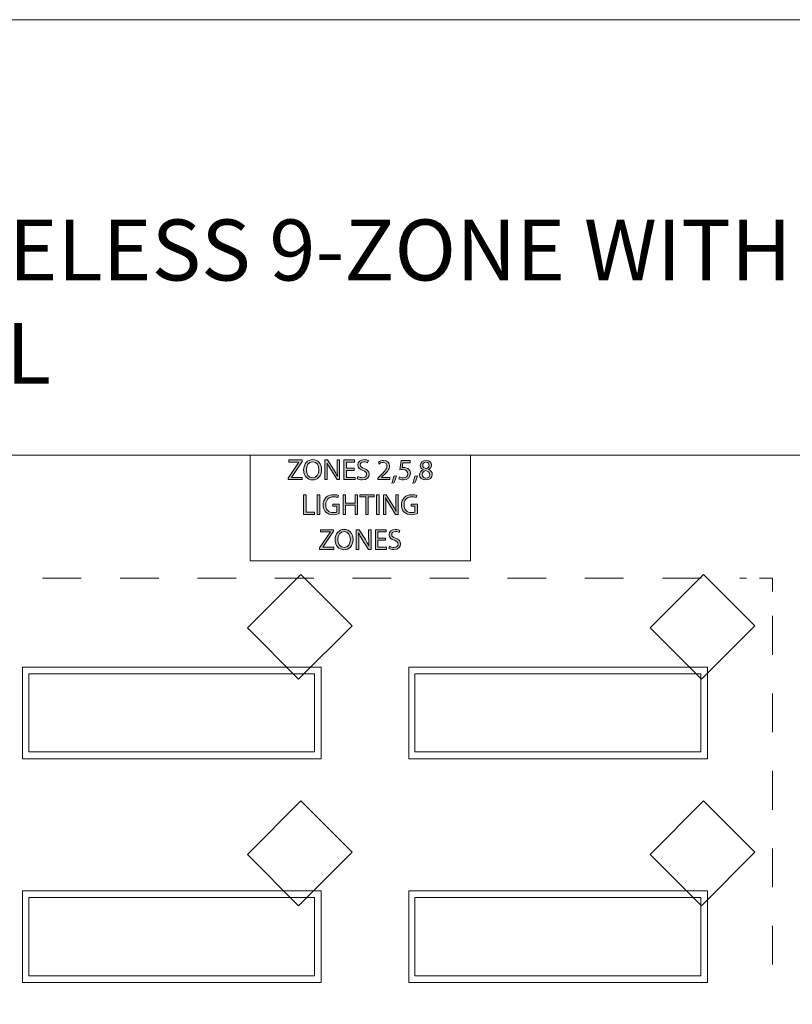
# Model space of a CAD drawing. Units: inches. Extents: x 0 to 11, y 0 to 8.5.
# Drawn here: x 2.7 to 4.7, y 6 to 8.5 of the extents above; entities that cross this region are included whole.
import ezdxf

# ---------------------------------------------------------------- set-up
doc = ezdxf.new("R2010")
doc.units = ezdxf.units.IN
doc.header["$MEASUREMENT"] = 0
doc.linetypes.add('AI-Linetype-15', pattern=[0.132167, 0.066083, -0.066083])
doc.linetypes.add('AI-Linetype-16', pattern=[0.127111, 0.063556, -0.063556])
doc.layers.add('Layer 1', color=7, linetype='Continuous')
picture_1 = doc.add_image_def('image1.png', size_in_pixel=(59, 57))
picture_2 = doc.add_image_def('image2.png', size_in_pixel=(59, 57))
picture_3 = doc.add_image_def('image7.png', size_in_pixel=(59, 57))
picture_4 = doc.add_image_def('image8.png', size_in_pixel=(59, 57))

# ---------------------------------------------------------------- blocks, each defined once
blk = doc.blocks.new('block 3')
at = {"layer": 'Layer 1', "lineweight": 0}
blk.add_lwpolyline([(0, 0), (11, 0), (11, 8.5), (0, 8.5), (0, 0)], dxfattribs=at)
blk = doc.blocks.new('block 496')
at = {"layer": 'Layer 1', "true_color": 0x221e1f}
h = blk.add_hatch(color=250, dxfattribs=at)
h.dxf.hatch_style = 2
h.paths.add_polyline_path([(3.4146, 7.3169), (3.4427, 7.358), (3.4427, 7.3582), (3.417, 7.3582), (3.417, 7.3637), (3.4511, 7.3637), (3.4511, 7.3597), (3.4233, 7.3188), (3.4233, 7.3186), (3.4515, 7.3186), (3.4515, 7.3131), (3.4146, 7.3131)])
edge = h.paths.add_edge_path()
edge.add_spline(control_points=[(3.5012, 7.3389), (3.5012, 7.3216), (3.4907, 7.3123), (3.4778, 7.3123), (3.4644, 7.3123), (3.455, 7.3227), (3.455, 7.338), (3.455, 7.354), (3.465, 7.3645), (3.4785, 7.3645), (3.4923, 7.3645), (3.5012, 7.3539), (3.5012, 7.3389)], knot_values=[0, 0, 0, 0, 1, 1, 1, 2, 2, 2, 3, 3, 3, 4, 4, 4, 4], degree=3, periodic=1)
edge = h.paths.add_edge_path()
edge.add_spline(control_points=[(3.462, 7.3381), (3.462, 7.3273), (3.4678, 7.3176), (3.4781, 7.3176), (3.4885, 7.3176), (3.4943, 7.3271), (3.4943, 7.3386), (3.4943, 7.3487), (3.4891, 7.3592), (3.4782, 7.3592), (3.4674, 7.3592), (3.462, 7.3492), (3.462, 7.3381)], knot_values=[0, 0, 0, 0, 1, 1, 1, 2, 2, 2, 3, 3, 3, 4, 4, 4, 4], degree=3, periodic=1)
edge = h.paths.add_edge_path()
edge.add_spline(control_points=[(3.5097, 7.3131), (3.5097, 7.3131), (3.5097, 7.3637), (3.5097, 7.3637), (3.5097, 7.3637), (3.5169, 7.3637), (3.5169, 7.3637), (3.5169, 7.3637), (3.5331, 7.3381), (3.5331, 7.3381), (3.5368, 7.3322), (3.5397, 7.3269), (3.5421, 7.3217), (3.5421, 7.3217), (3.5423, 7.3217), (3.5423, 7.3217), (3.5417, 7.3285), (3.5416, 7.3347), (3.5416, 7.3425), (3.5416, 7.3425), (3.5416, 7.3637), (3.5416, 7.3637), (3.5416, 7.3637), (3.5477, 7.3637), (3.5477, 7.3637), (3.5477, 7.3637), (3.5477, 7.3131), (3.5477, 7.3131), (3.5477, 7.3131), (3.5411, 7.3131), (3.5411, 7.3131), (3.5411, 7.3131), (3.525, 7.3387), (3.525, 7.3387), (3.5215, 7.3444), (3.5181, 7.3502), (3.5156, 7.3557), (3.5156, 7.3557), (3.5154, 7.3556), (3.5154, 7.3556), (3.5158, 7.3492), (3.5159, 7.3431), (3.5159, 7.3347), (3.5159, 7.3347), (3.5159, 7.3131), (3.5159, 7.3131), (3.5159, 7.3131), (3.5097, 7.3131), (3.5097, 7.3131)], knot_values=[0, 0, 0, 0, 1, 1, 1, 2, 2, 2, 3, 3, 3, 4, 4, 4, 5, 5, 5, 6, 6, 6, 7, 7, 7, 8, 8, 8, 9, 9, 9, 10, 10, 10, 11, 11, 11, 12, 12, 12, 13, 13, 13, 14, 14, 14, 15, 15, 15, 16, 16, 16, 16], degree=3, periodic=1)
h.paths.add_polyline_path([(3.5853, 7.3368), (3.5657, 7.3368), (3.5657, 7.3186), (3.5876, 7.3186), (3.5876, 7.3131), (3.5591, 7.3131), (3.5591, 7.3637), (3.5864, 7.3637), (3.5864, 7.3582), (3.5657, 7.3582), (3.5657, 7.3422), (3.5853, 7.3422)])
edge = h.paths.add_edge_path()
edge.add_spline(control_points=[(3.5952, 7.3211), (3.5981, 7.3192), (3.6024, 7.3178), (3.6069, 7.3178), (3.6135, 7.3178), (3.6175, 7.3213), (3.6175, 7.3264), (3.6175, 7.3311), (3.6147, 7.3339), (3.6079, 7.3364), (3.5996, 7.3393), (3.5945, 7.3437), (3.5945, 7.3508), (3.5945, 7.3586), (3.6011, 7.3645), (3.6109, 7.3645), (3.616, 7.3645), (3.6199, 7.3633), (3.6221, 7.362), (3.6221, 7.362), (3.6202, 7.3567), (3.6202, 7.3567), (3.6186, 7.3576), (3.6153, 7.3591), (3.6107, 7.3591), (3.6038, 7.3591), (3.6011, 7.355), (3.6011, 7.3515), (3.6011, 7.3468), (3.6042, 7.3445), (3.6112, 7.3418), (3.6198, 7.3384), (3.6241, 7.3343), (3.6241, 7.3269), (3.6241, 7.3192), (3.6184, 7.3123), (3.6064, 7.3123), (3.6015, 7.3123), (3.5962, 7.3138), (3.5935, 7.3156), (3.5935, 7.3156), (3.5952, 7.3211), (3.5952, 7.3211)], knot_values=[0, 0, 0, 0, 1, 1, 1, 2, 2, 2, 3, 3, 3, 4, 4, 4, 5, 5, 5, 6, 6, 6, 7, 7, 7, 8, 8, 8, 9, 9, 9, 10, 10, 10, 11, 11, 11, 12, 12, 12, 13, 13, 13, 14, 14, 14, 14], degree=3, periodic=1)
edge = h.paths.add_edge_path()
edge.add_spline(control_points=[(3.6466, 7.3171), (3.6466, 7.3171), (3.6518, 7.3222), (3.6518, 7.3222), (3.6642, 7.334), (3.6699, 7.3404), (3.6699, 7.3477), (3.6699, 7.3527), (3.6676, 7.3573), (3.6603, 7.3573), (3.6559, 7.3573), (3.6522, 7.355), (3.65, 7.3531), (3.65, 7.3531), (3.6479, 7.3577), (3.6479, 7.3577), (3.6512, 7.3606), (3.656, 7.3627), (3.6616, 7.3627), (3.6721, 7.3627), (3.6765, 7.3555), (3.6765, 7.3486), (3.6765, 7.3395), (3.67, 7.3322), (3.6598, 7.3224), (3.6598, 7.3224), (3.6559, 7.3187), (3.6559, 7.3187), (3.6559, 7.3187), (3.6559, 7.3186), (3.6559, 7.3186), (3.6559, 7.3186), (3.6777, 7.3186), (3.6777, 7.3186), (3.6777, 7.3186), (3.6777, 7.3131), (3.6777, 7.3131), (3.6777, 7.3131), (3.6466, 7.3131), (3.6466, 7.3131), (3.6466, 7.3131), (3.6466, 7.3171), (3.6466, 7.3171)], knot_values=[0, 0, 0, 0, 1, 1, 1, 2, 2, 2, 3, 3, 3, 4, 4, 4, 5, 5, 5, 6, 6, 6, 7, 7, 7, 8, 8, 8, 9, 9, 9, 10, 10, 10, 11, 11, 11, 12, 12, 12, 13, 13, 13, 14, 14, 14, 14], degree=3, periodic=1)
edge = h.paths.add_edge_path()
edge.add_spline(control_points=[(3.683, 7.3039), (3.6847, 7.3083), (3.6867, 7.3163), (3.6875, 7.3218), (3.6875, 7.3218), (3.6948, 7.3226), (3.6948, 7.3226), (3.6931, 7.3162), (3.6898, 7.3079), (3.6877, 7.3043), (3.6877, 7.3043), (3.683, 7.3039), (3.683, 7.3039)], knot_values=[0, 0, 0, 0, 1, 1, 1, 2, 2, 2, 3, 3, 3, 4, 4, 4, 4], degree=3, periodic=1)
edge = h.paths.add_edge_path()
edge.add_spline(control_points=[(3.7298, 7.3563), (3.7298, 7.3563), (3.7112, 7.3563), (3.7112, 7.3563), (3.7112, 7.3563), (3.7093, 7.3438), (3.7093, 7.3438), (3.7104, 7.344), (3.7115, 7.3441), (3.7133, 7.3441), (3.7171, 7.3441), (3.7208, 7.3433), (3.7238, 7.3414), (3.7276, 7.3393), (3.7308, 7.3351), (3.7308, 7.3289), (3.7308, 7.3194), (3.7232, 7.3123), (3.7126, 7.3123), (3.7073, 7.3123), (3.7028, 7.3138), (3.7005, 7.3153), (3.7005, 7.3153), (3.7021, 7.3203), (3.7021, 7.3203), (3.7041, 7.3191), (3.7081, 7.3176), (3.7126, 7.3176), (3.7187, 7.3176), (3.7241, 7.3217), (3.7241, 7.3282), (3.724, 7.3345), (3.7198, 7.339), (3.7101, 7.339), (3.7073, 7.339), (3.7051, 7.3387), (3.7033, 7.3385), (3.7033, 7.3385), (3.7065, 7.3619), (3.7065, 7.3619), (3.7065, 7.3619), (3.7298, 7.3619), (3.7298, 7.3619), (3.7298, 7.3619), (3.7298, 7.3563), (3.7298, 7.3563)], knot_values=[0, 0, 0, 0, 1, 1, 1, 2, 2, 2, 3, 3, 3, 4, 4, 4, 5, 5, 5, 6, 6, 6, 7, 7, 7, 8, 8, 8, 9, 9, 9, 10, 10, 10, 11, 11, 11, 12, 12, 12, 13, 13, 13, 14, 14, 14, 15, 15, 15, 15], degree=3, periodic=1)
edge = h.paths.add_edge_path()
edge.add_spline(control_points=[(3.7371, 7.3039), (3.7387, 7.3083), (3.7407, 7.3163), (3.7416, 7.3218), (3.7416, 7.3218), (3.7489, 7.3226), (3.7489, 7.3226), (3.7471, 7.3162), (3.7438, 7.3079), (3.7417, 7.3043), (3.7417, 7.3043), (3.7371, 7.3039), (3.7371, 7.3039)], knot_values=[0, 0, 0, 0, 1, 1, 1, 2, 2, 2, 3, 3, 3, 4, 4, 4, 4], degree=3, periodic=1)
edge = h.paths.add_edge_path()
edge.add_spline(control_points=[(3.7542, 7.3255), (3.7542, 7.3316), (3.7578, 7.336), (3.7638, 7.3386), (3.7638, 7.3386), (3.7638, 7.3388), (3.7638, 7.3388), (3.7583, 7.3413), (3.756, 7.3455), (3.756, 7.3497), (3.756, 7.3574), (3.7625, 7.3627), (3.7711, 7.3627), (3.7805, 7.3627), (3.7853, 7.3568), (3.7853, 7.3507), (3.7853, 7.3466), (3.7832, 7.3421), (3.7773, 7.3393), (3.7773, 7.3393), (3.7773, 7.3391), (3.7773, 7.3391), (3.7833, 7.3367), (3.7871, 7.3324), (3.7871, 7.3265), (3.7871, 7.318), (3.7798, 7.3123), (3.7705, 7.3123), (3.7603, 7.3123), (3.7542, 7.3184), (3.7542, 7.3255)], knot_values=[0, 0, 0, 0, 1, 1, 1, 2, 2, 2, 3, 3, 3, 4, 4, 4, 5, 5, 5, 6, 6, 6, 7, 7, 7, 8, 8, 8, 9, 9, 9, 10, 10, 10, 10], degree=3, periodic=1)
edge = h.paths.add_edge_path()
edge.add_spline(control_points=[(3.7804, 7.3258), (3.7804, 7.3317), (3.7763, 7.3346), (3.7697, 7.3364), (3.764, 7.3348), (3.7609, 7.331), (3.7609, 7.3264), (3.7607, 7.3215), (3.7644, 7.3171), (3.7706, 7.3171), (3.7766, 7.3171), (3.7804, 7.3208), (3.7804, 7.3258)], knot_values=[0, 0, 0, 0, 1, 1, 1, 2, 2, 2, 3, 3, 3, 4, 4, 4, 4], degree=3, periodic=1)
edge = h.paths.add_edge_path()
edge.add_spline(control_points=[(3.7623, 7.3502), (3.7622, 7.3453), (3.7659, 7.3427), (3.7715, 7.3412), (3.7757, 7.3426), (3.7789, 7.3456), (3.7789, 7.3501), (3.7789, 7.3539), (3.7766, 7.358), (3.7707, 7.358), (3.7652, 7.358), (3.7623, 7.3544), (3.7623, 7.3502)], knot_values=[0, 0, 0, 0, 1, 1, 1, 2, 2, 2, 3, 3, 3, 4, 4, 4, 4], degree=3, periodic=1)
at = {"layer": 'Layer 1', "lineweight": 0}
for points in [[(3.3166, 7.1035), (3.8857, 7.1035), (3.8857, 7.3759), (3.3166, 7.3759), (3.3166, 7.1035)], [(3.4146, 7.3169), (3.4427, 7.358), (3.4427, 7.3582), (3.417, 7.3582), (3.417, 7.3637), (3.4511, 7.3637), (3.4511, 7.3597), (3.4233, 7.3188), (3.4233, 7.3186), (3.4515, 7.3186), (3.4515, 7.3131), (3.4146, 7.3131), (3.4146, 7.3169)], [(3.5853, 7.3368), (3.5657, 7.3368), (3.5657, 7.3186), (3.5876, 7.3186), (3.5876, 7.3131), (3.5591, 7.3131), (3.5591, 7.3637), (3.5864, 7.3637), (3.5864, 7.3582), (3.5657, 7.3582), (3.5657, 7.3422), (3.5853, 7.3422), (3.5853, 7.3368)]]:
    blk.add_lwpolyline(points, dxfattribs=at)
for points, knots in [([(3.5012, 7.3389), (3.5012, 7.3216), (3.4907, 7.3123), (3.4778, 7.3123), (3.4644, 7.3123), (3.455, 7.3227), (3.455, 7.338), (3.455, 7.354), (3.465, 7.3645), (3.4785, 7.3645), (3.4923, 7.3645), (3.5012, 7.3539), (3.5012, 7.3389)], [0, 0, 0, 0, 1, 1, 1, 2, 2, 2, 3, 3, 3, 4, 4, 4, 4]), ([(3.462, 7.3381), (3.462, 7.3273), (3.4678, 7.3176), (3.4781, 7.3176), (3.4885, 7.3176), (3.4943, 7.3271), (3.4943, 7.3386), (3.4943, 7.3487), (3.4891, 7.3592), (3.4782, 7.3592), (3.4674, 7.3592), (3.462, 7.3492), (3.462, 7.3381)], [0, 0, 0, 0, 1, 1, 1, 2, 2, 2, 3, 3, 3, 4, 4, 4, 4]), ([(3.5097, 7.3131), (3.5097, 7.3131), (3.5097, 7.3637), (3.5097, 7.3637), (3.5097, 7.3637), (3.5169, 7.3637), (3.5169, 7.3637), (3.5169, 7.3637), (3.5331, 7.3381), (3.5331, 7.3381), (3.5368, 7.3322), (3.5397, 7.3269), (3.5421, 7.3217), (3.5421, 7.3217), (3.5423, 7.3217), (3.5423, 7.3217), (3.5417, 7.3285), (3.5416, 7.3347), (3.5416, 7.3425), (3.5416, 7.3425), (3.5416, 7.3637), (3.5416, 7.3637), (3.5416, 7.3637), (3.5477, 7.3637), (3.5477, 7.3637), (3.5477, 7.3637), (3.5477, 7.3131), (3.5477, 7.3131), (3.5477, 7.3131), (3.5411, 7.3131), (3.5411, 7.3131), (3.5411, 7.3131), (3.525, 7.3387), (3.525, 7.3387), (3.5215, 7.3444), (3.5181, 7.3502), (3.5156, 7.3557), (3.5156, 7.3557), (3.5154, 7.3556), (3.5154, 7.3556), (3.5158, 7.3492), (3.5159, 7.3431), (3.5159, 7.3347), (3.5159, 7.3347), (3.5159, 7.3131), (3.5159, 7.3131), (3.5159, 7.3131), (3.5097, 7.3131), (3.5097, 7.3131)], [0, 0, 0, 0, 1, 1, 1, 2, 2, 2, 3, 3, 3, 4, 4, 4, 5, 5, 5, 6, 6, 6, 7, 7, 7, 8, 8, 8, 9, 9, 9, 10, 10, 10, 11, 11, 11, 12, 12, 12, 13, 13, 13, 14, 14, 14, 15, 15, 15, 16, 16, 16, 16]), ([(3.5952, 7.3211), (3.5981, 7.3192), (3.6024, 7.3178), (3.6069, 7.3178), (3.6135, 7.3178), (3.6175, 7.3213), (3.6175, 7.3264), (3.6175, 7.3311), (3.6147, 7.3339), (3.6079, 7.3364), (3.5996, 7.3393), (3.5945, 7.3437), (3.5945, 7.3508), (3.5945, 7.3586), (3.6011, 7.3645), (3.6109, 7.3645), (3.616, 7.3645), (3.6199, 7.3633), (3.6221, 7.362), (3.6221, 7.362), (3.6202, 7.3567), (3.6202, 7.3567), (3.6186, 7.3576), (3.6153, 7.3591), (3.6107, 7.3591), (3.6038, 7.3591), (3.6011, 7.355), (3.6011, 7.3515), (3.6011, 7.3468), (3.6042, 7.3445), (3.6112, 7.3418), (3.6198, 7.3384), (3.6241, 7.3343), (3.6241, 7.3269), (3.6241, 7.3192), (3.6184, 7.3123), (3.6064, 7.3123), (3.6015, 7.3123), (3.5962, 7.3138), (3.5935, 7.3156), (3.5935, 7.3156), (3.5952, 7.3211), (3.5952, 7.3211)], [0, 0, 0, 0, 1, 1, 1, 2, 2, 2, 3, 3, 3, 4, 4, 4, 5, 5, 5, 6, 6, 6, 7, 7, 7, 8, 8, 8, 9, 9, 9, 10, 10, 10, 11, 11, 11, 12, 12, 12, 13, 13, 13, 14, 14, 14, 14]), ([(3.6466, 7.3171), (3.6466, 7.3171), (3.6518, 7.3222), (3.6518, 7.3222), (3.6642, 7.334), (3.6699, 7.3404), (3.6699, 7.3477), (3.6699, 7.3527), (3.6676, 7.3573), (3.6603, 7.3573), (3.6559, 7.3573), (3.6522, 7.355), (3.65, 7.3531), (3.65, 7.3531), (3.6479, 7.3577), (3.6479, 7.3577), (3.6512, 7.3606), (3.656, 7.3627), (3.6616, 7.3627), (3.6721, 7.3627), (3.6765, 7.3555), (3.6765, 7.3486), (3.6765, 7.3395), (3.67, 7.3322), (3.6598, 7.3224), (3.6598, 7.3224), (3.6559, 7.3187), (3.6559, 7.3187), (3.6559, 7.3187), (3.6559, 7.3186), (3.6559, 7.3186), (3.6559, 7.3186), (3.6777, 7.3186), (3.6777, 7.3186), (3.6777, 7.3186), (3.6777, 7.3131), (3.6777, 7.3131), (3.6777, 7.3131), (3.6466, 7.3131), (3.6466, 7.3131), (3.6466, 7.3131), (3.6466, 7.3171), (3.6466, 7.3171)], [0, 0, 0, 0, 1, 1, 1, 2, 2, 2, 3, 3, 3, 4, 4, 4, 5, 5, 5, 6, 6, 6, 7, 7, 7, 8, 8, 8, 9, 9, 9, 10, 10, 10, 11, 11, 11, 12, 12, 12, 13, 13, 13, 14, 14, 14, 14]), ([(3.7298, 7.3563), (3.7298, 7.3563), (3.7112, 7.3563), (3.7112, 7.3563), (3.7112, 7.3563), (3.7093, 7.3438), (3.7093, 7.3438), (3.7104, 7.344), (3.7115, 7.3441), (3.7133, 7.3441), (3.7171, 7.3441), (3.7208, 7.3433), (3.7238, 7.3414), (3.7276, 7.3393), (3.7308, 7.3351), (3.7308, 7.3289), (3.7308, 7.3194), (3.7232, 7.3123), (3.7126, 7.3123), (3.7073, 7.3123), (3.7028, 7.3138), (3.7005, 7.3153), (3.7005, 7.3153), (3.7021, 7.3203), (3.7021, 7.3203), (3.7041, 7.3191), (3.7081, 7.3176), (3.7126, 7.3176), (3.7187, 7.3176), (3.7241, 7.3217), (3.7241, 7.3282), (3.724, 7.3345), (3.7198, 7.339), (3.7101, 7.339), (3.7073, 7.339), (3.7051, 7.3387), (3.7033, 7.3385), (3.7033, 7.3385), (3.7065, 7.3619), (3.7065, 7.3619), (3.7065, 7.3619), (3.7298, 7.3619), (3.7298, 7.3619), (3.7298, 7.3619), (3.7298, 7.3563), (3.7298, 7.3563)], [0, 0, 0, 0, 1, 1, 1, 2, 2, 2, 3, 3, 3, 4, 4, 4, 5, 5, 5, 6, 6, 6, 7, 7, 7, 8, 8, 8, 9, 9, 9, 10, 10, 10, 11, 11, 11, 12, 12, 12, 13, 13, 13, 14, 14, 14, 15, 15, 15, 15]), ([(3.7542, 7.3255), (3.7542, 7.3316), (3.7578, 7.336), (3.7638, 7.3386), (3.7638, 7.3386), (3.7638, 7.3388), (3.7638, 7.3388), (3.7583, 7.3413), (3.756, 7.3455), (3.756, 7.3497), (3.756, 7.3574), (3.7625, 7.3627), (3.7711, 7.3627), (3.7805, 7.3627), (3.7853, 7.3568), (3.7853, 7.3507), (3.7853, 7.3466), (3.7832, 7.3421), (3.7773, 7.3393), (3.7773, 7.3393), (3.7773, 7.3391), (3.7773, 7.3391), (3.7833, 7.3367), (3.7871, 7.3324), (3.7871, 7.3265), (3.7871, 7.318), (3.7798, 7.3123), (3.7705, 7.3123), (3.7603, 7.3123), (3.7542, 7.3184), (3.7542, 7.3255)], [0, 0, 0, 0, 1, 1, 1, 2, 2, 2, 3, 3, 3, 4, 4, 4, 5, 5, 5, 6, 6, 6, 7, 7, 7, 8, 8, 8, 9, 9, 9, 10, 10, 10, 10]), ([(3.7623, 7.3502), (3.7622, 7.3453), (3.7659, 7.3427), (3.7715, 7.3412), (3.7757, 7.3426), (3.7789, 7.3456), (3.7789, 7.3501), (3.7789, 7.3539), (3.7766, 7.358), (3.7707, 7.358), (3.7652, 7.358), (3.7623, 7.3544), (3.7623, 7.3502)], [0, 0, 0, 0, 1, 1, 1, 2, 2, 2, 3, 3, 3, 4, 4, 4, 4]), ([(3.683, 7.3039), (3.6847, 7.3083), (3.6867, 7.3163), (3.6875, 7.3218), (3.6875, 7.3218), (3.6948, 7.3226), (3.6948, 7.3226), (3.6931, 7.3162), (3.6898, 7.3079), (3.6877, 7.3043), (3.6877, 7.3043), (3.683, 7.3039), (3.683, 7.3039)], [0, 0, 0, 0, 1, 1, 1, 2, 2, 2, 3, 3, 3, 4, 4, 4, 4]), ([(3.7371, 7.3039), (3.7387, 7.3083), (3.7407, 7.3163), (3.7416, 7.3218), (3.7416, 7.3218), (3.7489, 7.3226), (3.7489, 7.3226), (3.7471, 7.3162), (3.7438, 7.3079), (3.7417, 7.3043), (3.7417, 7.3043), (3.7371, 7.3039), (3.7371, 7.3039)], [0, 0, 0, 0, 1, 1, 1, 2, 2, 2, 3, 3, 3, 4, 4, 4, 4]), ([(3.7804, 7.3258), (3.7804, 7.3317), (3.7763, 7.3346), (3.7697, 7.3364), (3.764, 7.3348), (3.7609, 7.331), (3.7609, 7.3264), (3.7607, 7.3215), (3.7644, 7.3171), (3.7706, 7.3171), (3.7766, 7.3171), (3.7804, 7.3208), (3.7804, 7.3258)], [0, 0, 0, 0, 1, 1, 1, 2, 2, 2, 3, 3, 3, 4, 4, 4, 4])]:
    blk.add_open_spline(points, degree=3, knots=knots, dxfattribs=at)
blk = doc.blocks.new('block 495')
at = {"layer": 'Layer 1', "true_color": 0x221e1f}
h = blk.add_hatch(color=250, dxfattribs=at)
h.dxf.hatch_style = 2
h.paths.add_polyline_path([(3.4614, 7.2736), (3.4614, 7.2286), (3.483, 7.2286), (3.483, 7.223), (3.4548, 7.223), (3.4548, 7.2736)])
h.paths.add_polyline_path([(3.4968, 7.2736), (3.4968, 7.223), (3.4903, 7.223), (3.4903, 7.2736)])
edge = h.paths.add_edge_path()
edge.add_spline(control_points=[(3.5467, 7.2253), (3.5438, 7.2242), (3.538, 7.2225), (3.5312, 7.2225), (3.5235, 7.2225), (3.5172, 7.2245), (3.5123, 7.2292), (3.5079, 7.2334), (3.5053, 7.2401), (3.5053, 7.248), (3.5053, 7.2631), (3.5157, 7.2741), (3.5326, 7.2741), (3.5384, 7.2741), (3.5431, 7.2728), (3.5452, 7.2718), (3.5452, 7.2718), (3.5436, 7.2665), (3.5436, 7.2665), (3.5409, 7.2677), (3.5375, 7.2686), (3.5324, 7.2686), (3.5202, 7.2686), (3.5121, 7.261), (3.5121, 7.2483), (3.5121, 7.2355), (3.5198, 7.2279), (3.5317, 7.2279), (3.5359, 7.2279), (3.5388, 7.2285), (3.5403, 7.2293), (3.5403, 7.2293), (3.5403, 7.2444), (3.5403, 7.2444), (3.5403, 7.2444), (3.5301, 7.2444), (3.5301, 7.2444), (3.5301, 7.2444), (3.5301, 7.2496), (3.5301, 7.2496), (3.5301, 7.2496), (3.5467, 7.2496), (3.5467, 7.2496), (3.5467, 7.2496), (3.5467, 7.2253), (3.5467, 7.2253)], knot_values=[0, 0, 0, 0, 1, 1, 1, 2, 2, 2, 3, 3, 3, 4, 4, 4, 5, 5, 5, 6, 6, 6, 7, 7, 7, 8, 8, 8, 9, 9, 9, 10, 10, 10, 11, 11, 11, 12, 12, 12, 13, 13, 13, 14, 14, 14, 15, 15, 15, 15], degree=3, periodic=1)
h.paths.add_polyline_path([(3.5633, 7.2736), (3.5633, 7.2524), (3.5877, 7.2524), (3.5877, 7.2736), (3.5943, 7.2736), (3.5943, 7.223), (3.5877, 7.223), (3.5877, 7.2468), (3.5633, 7.2468), (3.5633, 7.223), (3.5567, 7.223), (3.5567, 7.2736)])
h.paths.add_polyline_path([(3.6153, 7.2681), (3.5999, 7.2681), (3.5999, 7.2736), (3.6373, 7.2736), (3.6373, 7.2681), (3.6219, 7.2681), (3.6219, 7.223), (3.6153, 7.223)])
h.paths.add_polyline_path([(3.6495, 7.2736), (3.6495, 7.223), (3.6429, 7.223), (3.6429, 7.2736)])
edge = h.paths.add_edge_path()
edge.add_spline(control_points=[(3.6609, 7.223), (3.6609, 7.223), (3.6609, 7.2736), (3.6609, 7.2736), (3.6609, 7.2736), (3.6681, 7.2736), (3.6681, 7.2736), (3.6681, 7.2736), (3.6843, 7.2481), (3.6843, 7.2481), (3.688, 7.2421), (3.6909, 7.2368), (3.6933, 7.2316), (3.6933, 7.2316), (3.6934, 7.2317), (3.6934, 7.2317), (3.6929, 7.2384), (3.6927, 7.2446), (3.6927, 7.2524), (3.6927, 7.2524), (3.6927, 7.2736), (3.6927, 7.2736), (3.6927, 7.2736), (3.6989, 7.2736), (3.6989, 7.2736), (3.6989, 7.2736), (3.6989, 7.223), (3.6989, 7.223), (3.6989, 7.223), (3.6923, 7.223), (3.6923, 7.223), (3.6923, 7.223), (3.6762, 7.2487), (3.6762, 7.2487), (3.6727, 7.2543), (3.6693, 7.2601), (3.6668, 7.2656), (3.6668, 7.2656), (3.6666, 7.2655), (3.6666, 7.2655), (3.6669, 7.2591), (3.667, 7.253), (3.667, 7.2447), (3.667, 7.2447), (3.667, 7.223), (3.667, 7.223), (3.667, 7.223), (3.6609, 7.223), (3.6609, 7.223)], knot_values=[0, 0, 0, 0, 1, 1, 1, 2, 2, 2, 3, 3, 3, 4, 4, 4, 5, 5, 5, 6, 6, 6, 7, 7, 7, 8, 8, 8, 9, 9, 9, 10, 10, 10, 11, 11, 11, 12, 12, 12, 13, 13, 13, 14, 14, 14, 15, 15, 15, 16, 16, 16, 16], degree=3, periodic=1)
edge = h.paths.add_edge_path()
edge.add_spline(control_points=[(3.7488, 7.2253), (3.7459, 7.2242), (3.7401, 7.2225), (3.7333, 7.2225), (3.7256, 7.2225), (3.7193, 7.2245), (3.7144, 7.2292), (3.71, 7.2334), (3.7073, 7.2401), (3.7073, 7.248), (3.7073, 7.2631), (3.7177, 7.2741), (3.7347, 7.2741), (3.7405, 7.2741), (3.7451, 7.2728), (3.7473, 7.2718), (3.7473, 7.2718), (3.7457, 7.2665), (3.7457, 7.2665), (3.743, 7.2677), (3.7396, 7.2686), (3.7345, 7.2686), (3.7222, 7.2686), (3.7142, 7.261), (3.7142, 7.2483), (3.7142, 7.2355), (3.7219, 7.2279), (3.7337, 7.2279), (3.738, 7.2279), (3.7409, 7.2285), (3.7424, 7.2293), (3.7424, 7.2293), (3.7424, 7.2444), (3.7424, 7.2444), (3.7424, 7.2444), (3.7322, 7.2444), (3.7322, 7.2444), (3.7322, 7.2444), (3.7322, 7.2496), (3.7322, 7.2496), (3.7322, 7.2496), (3.7488, 7.2496), (3.7488, 7.2496), (3.7488, 7.2496), (3.7488, 7.2253), (3.7488, 7.2253)], knot_values=[0, 0, 0, 0, 1, 1, 1, 2, 2, 2, 3, 3, 3, 4, 4, 4, 5, 5, 5, 6, 6, 6, 7, 7, 7, 8, 8, 8, 9, 9, 9, 10, 10, 10, 11, 11, 11, 12, 12, 12, 13, 13, 13, 14, 14, 14, 15, 15, 15, 15], degree=3, periodic=1)
h = blk.add_hatch(color=250, dxfattribs=at)
h.dxf.hatch_style = 2
h.paths.add_polyline_path([(3.4958, 7.1368), (3.5239, 7.1778), (3.5239, 7.1781), (3.4982, 7.1781), (3.4982, 7.1835), (3.5324, 7.1835), (3.5324, 7.1795), (3.5045, 7.1387), (3.5045, 7.1384), (3.5327, 7.1384), (3.5327, 7.133), (3.4958, 7.133)])
edge = h.paths.add_edge_path()
edge.add_spline(control_points=[(3.5825, 7.1588), (3.5825, 7.1414), (3.5719, 7.1321), (3.559, 7.1321), (3.5456, 7.1321), (3.5363, 7.1425), (3.5363, 7.1578), (3.5363, 7.1738), (3.5462, 7.1844), (3.5597, 7.1844), (3.5735, 7.1844), (3.5825, 7.1738), (3.5825, 7.1588)], knot_values=[0, 0, 0, 0, 1, 1, 1, 2, 2, 2, 3, 3, 3, 4, 4, 4, 4], degree=3, periodic=1)
edge = h.paths.add_edge_path()
edge.add_spline(control_points=[(3.5432, 7.158), (3.5432, 7.1471), (3.549, 7.1375), (3.5593, 7.1375), (3.5697, 7.1375), (3.5755, 7.147), (3.5755, 7.1585), (3.5755, 7.1685), (3.5703, 7.179), (3.5594, 7.179), (3.5486, 7.179), (3.5432, 7.169), (3.5432, 7.158)], knot_values=[0, 0, 0, 0, 1, 1, 1, 2, 2, 2, 3, 3, 3, 4, 4, 4, 4], degree=3, periodic=1)
edge = h.paths.add_edge_path()
edge.add_spline(control_points=[(3.5909, 7.133), (3.5909, 7.133), (3.5909, 7.1835), (3.5909, 7.1835), (3.5909, 7.1835), (3.5981, 7.1835), (3.5981, 7.1835), (3.5981, 7.1835), (3.6143, 7.158), (3.6143, 7.158), (3.618, 7.152), (3.6209, 7.1467), (3.6233, 7.1415), (3.6233, 7.1415), (3.6235, 7.1416), (3.6235, 7.1416), (3.6229, 7.1483), (3.6228, 7.1545), (3.6228, 7.1623), (3.6228, 7.1623), (3.6228, 7.1835), (3.6228, 7.1835), (3.6228, 7.1835), (3.6289, 7.1835), (3.6289, 7.1835), (3.6289, 7.1835), (3.6289, 7.133), (3.6289, 7.133), (3.6289, 7.133), (3.6223, 7.133), (3.6223, 7.133), (3.6223, 7.133), (3.6062, 7.1586), (3.6062, 7.1586), (3.6027, 7.1643), (3.5993, 7.17), (3.5968, 7.1755), (3.5968, 7.1755), (3.5966, 7.1755), (3.5966, 7.1755), (3.597, 7.169), (3.5971, 7.1629), (3.5971, 7.1546), (3.5971, 7.1546), (3.5971, 7.133), (3.5971, 7.133), (3.5971, 7.133), (3.5909, 7.133), (3.5909, 7.133)], knot_values=[0, 0, 0, 0, 1, 1, 1, 2, 2, 2, 3, 3, 3, 4, 4, 4, 5, 5, 5, 6, 6, 6, 7, 7, 7, 8, 8, 8, 9, 9, 9, 10, 10, 10, 11, 11, 11, 12, 12, 12, 13, 13, 13, 14, 14, 14, 15, 15, 15, 16, 16, 16, 16], degree=3, periodic=1)
h.paths.add_polyline_path([(3.6665, 7.1567), (3.6469, 7.1567), (3.6469, 7.1384), (3.6688, 7.1384), (3.6688, 7.133), (3.6403, 7.133), (3.6403, 7.1835), (3.6677, 7.1835), (3.6677, 7.1781), (3.6469, 7.1781), (3.6469, 7.1621), (3.6665, 7.1621)])
edge = h.paths.add_edge_path()
edge.add_spline(control_points=[(3.6764, 7.1409), (3.6793, 7.1391), (3.6836, 7.1377), (3.6881, 7.1377), (3.6947, 7.1377), (3.6987, 7.1411), (3.6987, 7.1463), (3.6987, 7.1509), (3.6959, 7.1537), (3.6891, 7.1563), (3.6809, 7.1592), (3.6757, 7.1635), (3.6757, 7.1706), (3.6757, 7.1785), (3.6823, 7.1843), (3.6921, 7.1843), (3.6973, 7.1843), (3.7011, 7.1831), (3.7033, 7.1819), (3.7033, 7.1819), (3.7015, 7.1765), (3.7015, 7.1765), (3.6999, 7.1775), (3.6965, 7.1789), (3.6919, 7.1789), (3.685, 7.1789), (3.6823, 7.1748), (3.6823, 7.1714), (3.6823, 7.1667), (3.6854, 7.1644), (3.6924, 7.1617), (3.701, 7.1583), (3.7053, 7.1542), (3.7053, 7.1468), (3.7053, 7.139), (3.6996, 7.1322), (3.6876, 7.1322), (3.6827, 7.1322), (3.6774, 7.1337), (3.6747, 7.1355), (3.6747, 7.1355), (3.6764, 7.1409), (3.6764, 7.1409)], knot_values=[0, 0, 0, 0, 1, 1, 1, 2, 2, 2, 3, 3, 3, 4, 4, 4, 5, 5, 5, 6, 6, 6, 7, 7, 7, 8, 8, 8, 9, 9, 9, 10, 10, 10, 11, 11, 11, 12, 12, 12, 13, 13, 13, 14, 14, 14, 14], degree=3, periodic=1)
at = {"layer": 'Layer 1', "lineweight": 0}
for points in [[(3.3166, 7.1035), (3.8857, 7.1035), (3.8857, 7.3759), (3.3166, 7.3759), (3.3166, 7.1035)], [(3.4614, 7.2736), (3.4614, 7.2286), (3.483, 7.2286), (3.483, 7.223), (3.4548, 7.223), (3.4548, 7.2736), (3.4614, 7.2736)], [(3.4968, 7.2736), (3.4968, 7.223), (3.4903, 7.223), (3.4903, 7.2736), (3.4968, 7.2736)], [(3.5633, 7.2736), (3.5633, 7.2524), (3.5877, 7.2524), (3.5877, 7.2736), (3.5943, 7.2736), (3.5943, 7.223), (3.5877, 7.223), (3.5877, 7.2468), (3.5633, 7.2468), (3.5633, 7.223), (3.5567, 7.223), (3.5567, 7.2736), (3.5633, 7.2736)], [(3.6153, 7.2681), (3.5999, 7.2681), (3.5999, 7.2736), (3.6373, 7.2736), (3.6373, 7.2681), (3.6219, 7.2681), (3.6219, 7.223), (3.6153, 7.223), (3.6153, 7.2681)], [(3.6495, 7.2736), (3.6495, 7.223), (3.6429, 7.223), (3.6429, 7.2736), (3.6495, 7.2736)], [(3.4958, 7.1368), (3.5239, 7.1778), (3.5239, 7.1781), (3.4982, 7.1781), (3.4982, 7.1835), (3.5324, 7.1835), (3.5324, 7.1795), (3.5045, 7.1387), (3.5045, 7.1384), (3.5327, 7.1384), (3.5327, 7.133), (3.4958, 7.133), (3.4958, 7.1368)], [(3.6665, 7.1567), (3.6469, 7.1567), (3.6469, 7.1384), (3.6688, 7.1384), (3.6688, 7.133), (3.6403, 7.133), (3.6403, 7.1835), (3.6677, 7.1835), (3.6677, 7.1781), (3.6469, 7.1781), (3.6469, 7.1621), (3.6665, 7.1621), (3.6665, 7.1567)]]:
    blk.add_lwpolyline(points, dxfattribs=at)
for points, knots in [([(3.5467, 7.2253), (3.5438, 7.2242), (3.538, 7.2225), (3.5312, 7.2225), (3.5235, 7.2225), (3.5172, 7.2245), (3.5123, 7.2292), (3.5079, 7.2334), (3.5053, 7.2401), (3.5053, 7.248), (3.5053, 7.2631), (3.5157, 7.2741), (3.5326, 7.2741), (3.5384, 7.2741), (3.5431, 7.2728), (3.5452, 7.2718), (3.5452, 7.2718), (3.5436, 7.2665), (3.5436, 7.2665), (3.5409, 7.2677), (3.5375, 7.2686), (3.5324, 7.2686), (3.5202, 7.2686), (3.5121, 7.261), (3.5121, 7.2483), (3.5121, 7.2355), (3.5198, 7.2279), (3.5317, 7.2279), (3.5359, 7.2279), (3.5388, 7.2285), (3.5403, 7.2293), (3.5403, 7.2293), (3.5403, 7.2444), (3.5403, 7.2444), (3.5403, 7.2444), (3.5301, 7.2444), (3.5301, 7.2444), (3.5301, 7.2444), (3.5301, 7.2496), (3.5301, 7.2496), (3.5301, 7.2496), (3.5467, 7.2496), (3.5467, 7.2496), (3.5467, 7.2496), (3.5467, 7.2253), (3.5467, 7.2253)], [0, 0, 0, 0, 1, 1, 1, 2, 2, 2, 3, 3, 3, 4, 4, 4, 5, 5, 5, 6, 6, 6, 7, 7, 7, 8, 8, 8, 9, 9, 9, 10, 10, 10, 11, 11, 11, 12, 12, 12, 13, 13, 13, 14, 14, 14, 15, 15, 15, 15]), ([(3.6609, 7.223), (3.6609, 7.223), (3.6609, 7.2736), (3.6609, 7.2736), (3.6609, 7.2736), (3.6681, 7.2736), (3.6681, 7.2736), (3.6681, 7.2736), (3.6843, 7.2481), (3.6843, 7.2481), (3.688, 7.2421), (3.6909, 7.2368), (3.6933, 7.2316), (3.6933, 7.2316), (3.6934, 7.2317), (3.6934, 7.2317), (3.6929, 7.2384), (3.6927, 7.2446), (3.6927, 7.2524), (3.6927, 7.2524), (3.6927, 7.2736), (3.6927, 7.2736), (3.6927, 7.2736), (3.6989, 7.2736), (3.6989, 7.2736), (3.6989, 7.2736), (3.6989, 7.223), (3.6989, 7.223), (3.6989, 7.223), (3.6923, 7.223), (3.6923, 7.223), (3.6923, 7.223), (3.6762, 7.2487), (3.6762, 7.2487), (3.6727, 7.2543), (3.6693, 7.2601), (3.6668, 7.2656), (3.6668, 7.2656), (3.6666, 7.2655), (3.6666, 7.2655), (3.6669, 7.2591), (3.667, 7.253), (3.667, 7.2447), (3.667, 7.2447), (3.667, 7.223), (3.667, 7.223), (3.667, 7.223), (3.6609, 7.223), (3.6609, 7.223)], [0, 0, 0, 0, 1, 1, 1, 2, 2, 2, 3, 3, 3, 4, 4, 4, 5, 5, 5, 6, 6, 6, 7, 7, 7, 8, 8, 8, 9, 9, 9, 10, 10, 10, 11, 11, 11, 12, 12, 12, 13, 13, 13, 14, 14, 14, 15, 15, 15, 16, 16, 16, 16]), ([(3.7488, 7.2253), (3.7459, 7.2242), (3.7401, 7.2225), (3.7333, 7.2225), (3.7256, 7.2225), (3.7193, 7.2245), (3.7144, 7.2292), (3.71, 7.2334), (3.7073, 7.2401), (3.7073, 7.248), (3.7073, 7.2631), (3.7177, 7.2741), (3.7347, 7.2741), (3.7405, 7.2741), (3.7451, 7.2728), (3.7473, 7.2718), (3.7473, 7.2718), (3.7457, 7.2665), (3.7457, 7.2665), (3.743, 7.2677), (3.7396, 7.2686), (3.7345, 7.2686), (3.7222, 7.2686), (3.7142, 7.261), (3.7142, 7.2483), (3.7142, 7.2355), (3.7219, 7.2279), (3.7337, 7.2279), (3.738, 7.2279), (3.7409, 7.2285), (3.7424, 7.2293), (3.7424, 7.2293), (3.7424, 7.2444), (3.7424, 7.2444), (3.7424, 7.2444), (3.7322, 7.2444), (3.7322, 7.2444), (3.7322, 7.2444), (3.7322, 7.2496), (3.7322, 7.2496), (3.7322, 7.2496), (3.7488, 7.2496), (3.7488, 7.2496), (3.7488, 7.2496), (3.7488, 7.2253), (3.7488, 7.2253)], [0, 0, 0, 0, 1, 1, 1, 2, 2, 2, 3, 3, 3, 4, 4, 4, 5, 5, 5, 6, 6, 6, 7, 7, 7, 8, 8, 8, 9, 9, 9, 10, 10, 10, 11, 11, 11, 12, 12, 12, 13, 13, 13, 14, 14, 14, 15, 15, 15, 15]), ([(3.5825, 7.1588), (3.5825, 7.1414), (3.5719, 7.1321), (3.559, 7.1321), (3.5456, 7.1321), (3.5363, 7.1425), (3.5363, 7.1578), (3.5363, 7.1738), (3.5462, 7.1844), (3.5597, 7.1844), (3.5735, 7.1844), (3.5825, 7.1738), (3.5825, 7.1588)], [0, 0, 0, 0, 1, 1, 1, 2, 2, 2, 3, 3, 3, 4, 4, 4, 4]), ([(3.5432, 7.158), (3.5432, 7.1471), (3.549, 7.1375), (3.5593, 7.1375), (3.5697, 7.1375), (3.5755, 7.147), (3.5755, 7.1585), (3.5755, 7.1685), (3.5703, 7.179), (3.5594, 7.179), (3.5486, 7.179), (3.5432, 7.169), (3.5432, 7.158)], [0, 0, 0, 0, 1, 1, 1, 2, 2, 2, 3, 3, 3, 4, 4, 4, 4]), ([(3.5909, 7.133), (3.5909, 7.133), (3.5909, 7.1835), (3.5909, 7.1835), (3.5909, 7.1835), (3.5981, 7.1835), (3.5981, 7.1835), (3.5981, 7.1835), (3.6143, 7.158), (3.6143, 7.158), (3.618, 7.152), (3.6209, 7.1467), (3.6233, 7.1415), (3.6233, 7.1415), (3.6235, 7.1416), (3.6235, 7.1416), (3.6229, 7.1483), (3.6228, 7.1545), (3.6228, 7.1623), (3.6228, 7.1623), (3.6228, 7.1835), (3.6228, 7.1835), (3.6228, 7.1835), (3.6289, 7.1835), (3.6289, 7.1835), (3.6289, 7.1835), (3.6289, 7.133), (3.6289, 7.133), (3.6289, 7.133), (3.6223, 7.133), (3.6223, 7.133), (3.6223, 7.133), (3.6062, 7.1586), (3.6062, 7.1586), (3.6027, 7.1643), (3.5993, 7.17), (3.5968, 7.1755), (3.5968, 7.1755), (3.5966, 7.1755), (3.5966, 7.1755), (3.597, 7.169), (3.5971, 7.1629), (3.5971, 7.1546), (3.5971, 7.1546), (3.5971, 7.133), (3.5971, 7.133), (3.5971, 7.133), (3.5909, 7.133), (3.5909, 7.133)], [0, 0, 0, 0, 1, 1, 1, 2, 2, 2, 3, 3, 3, 4, 4, 4, 5, 5, 5, 6, 6, 6, 7, 7, 7, 8, 8, 8, 9, 9, 9, 10, 10, 10, 11, 11, 11, 12, 12, 12, 13, 13, 13, 14, 14, 14, 15, 15, 15, 16, 16, 16, 16]), ([(3.6764, 7.1409), (3.6793, 7.1391), (3.6836, 7.1377), (3.6881, 7.1377), (3.6947, 7.1377), (3.6987, 7.1411), (3.6987, 7.1463), (3.6987, 7.1509), (3.6959, 7.1537), (3.6891, 7.1563), (3.6809, 7.1592), (3.6757, 7.1635), (3.6757, 7.1706), (3.6757, 7.1785), (3.6823, 7.1843), (3.6921, 7.1843), (3.6973, 7.1843), (3.7011, 7.1831), (3.7033, 7.1819), (3.7033, 7.1819), (3.7015, 7.1765), (3.7015, 7.1765), (3.6999, 7.1775), (3.6965, 7.1789), (3.6919, 7.1789), (3.685, 7.1789), (3.6823, 7.1748), (3.6823, 7.1714), (3.6823, 7.1667), (3.6854, 7.1644), (3.6924, 7.1617), (3.701, 7.1583), (3.7053, 7.1542), (3.7053, 7.1468), (3.7053, 7.139), (3.6996, 7.1322), (3.6876, 7.1322), (3.6827, 7.1322), (3.6774, 7.1337), (3.6747, 7.1355), (3.6747, 7.1355), (3.6764, 7.1409), (3.6764, 7.1409)], [0, 0, 0, 0, 1, 1, 1, 2, 2, 2, 3, 3, 3, 4, 4, 4, 5, 5, 5, 6, 6, 6, 7, 7, 7, 8, 8, 8, 9, 9, 9, 10, 10, 10, 11, 11, 11, 12, 12, 12, 13, 13, 13, 14, 14, 14, 14])]:
    blk.add_open_spline(points, degree=3, knots=knots, dxfattribs=at)
at = {"layer": 'Layer 1'}
blk.add_blockref('block 496', (0, 0), dxfattribs=at)
blk = doc.blocks.new('block 494')
at = {"layer": 'Layer 1'}
blk.add_blockref('block 495', (0, 0), dxfattribs=at)
blk = doc.blocks.new('block 5')
at = {"layer": 'Layer 1', "lineweight": 0}
blk.add_lwpolyline([(0.5425, 3.555), (7.9521, 3.555), (7.9521, 7.376), (0.5425, 7.376), (0.5425, 3.555)], dxfattribs=at)
at = {"layer": 'Layer 1'}
blk.add_blockref('block 494', (0, 0), dxfattribs=at)
blk = doc.blocks.new('block 502')
at = {"layer": 'Layer 1', "lineweight": 0}
blk.add_lwpolyline([(4.4817, 6.7978), (4.6198, 6.9359), (4.4875, 7.0683), (4.3493, 6.9301), (4.4817, 6.7978)], dxfattribs=at)
at = {"layer": 'Layer 1'}
image = blk.add_image(picture_1, insert=(4.4817, 6.7978), size_in_units=(0.1954, 0.1872), rotation=45, dxfattribs=at)
blk = doc.blocks.new('block 501')
at = {"layer": 'Layer 1', "lineweight": 0}
blk.add_lwpolyline([(4.3493, 6.9301), (4.4817, 6.7978), (4.6198, 6.9359), (4.4875, 7.0683), (4.3493, 6.9301)], dxfattribs=at)
at = {"layer": 'Layer 1'}
blk.add_blockref('block 502', (0, 0), dxfattribs=at)
blk = doc.blocks.new('block 504')
at = {"layer": 'Layer 1', "lineweight": 0}
blk.add_lwpolyline([(4.4817, 6.2132), (4.6198, 6.3513), (4.4875, 6.4837), (4.3493, 6.3455), (4.4817, 6.2132)], dxfattribs=at)
at = {"layer": 'Layer 1'}
image = blk.add_image(picture_2, insert=(4.4817, 6.2132), size_in_units=(0.1954, 0.1872), rotation=45, dxfattribs=at)
blk = doc.blocks.new('block 503')
at = {"layer": 'Layer 1', "lineweight": 0}
blk.add_lwpolyline([(4.3493, 6.3455), (4.4817, 6.2132), (4.6198, 6.3513), (4.4875, 6.4837), (4.3493, 6.3455)], dxfattribs=at)
at = {"layer": 'Layer 1'}
blk.add_blockref('block 504', (0, 0), dxfattribs=at)
blk = doc.blocks.new('block 514')
at = {"layer": 'Layer 1', "lineweight": 0}
blk.add_lwpolyline([(3.4421, 6.7978), (3.5802, 6.9359), (3.4479, 7.0683), (3.3097, 6.9301), (3.4421, 6.7978)], dxfattribs=at)
at = {"layer": 'Layer 1'}
image = blk.add_image(picture_3, insert=(3.4421, 6.7978), size_in_units=(0.1954, 0.1872), rotation=45, dxfattribs=at)
blk = doc.blocks.new('block 513')
at = {"layer": 'Layer 1', "lineweight": 0}
blk.add_lwpolyline([(3.3098, 6.9301), (3.4421, 6.7978), (3.5803, 6.9359), (3.4479, 7.0683), (3.3098, 6.9301)], dxfattribs=at)
at = {"layer": 'Layer 1'}
blk.add_blockref('block 514', (0, 0), dxfattribs=at)
blk = doc.blocks.new('block 516')
at = {"layer": 'Layer 1', "lineweight": 0}
blk.add_lwpolyline([(3.4421, 6.2132), (3.5802, 6.3513), (3.4479, 6.4837), (3.3097, 6.3455), (3.4421, 6.2132)], dxfattribs=at)
at = {"layer": 'Layer 1'}
image = blk.add_image(picture_4, insert=(3.4421, 6.2132), size_in_units=(0.1954, 0.1872), rotation=45, dxfattribs=at)
blk = doc.blocks.new('block 515')
at = {"layer": 'Layer 1', "lineweight": 0}
blk.add_lwpolyline([(3.3098, 6.3455), (3.4421, 6.2132), (3.5803, 6.3513), (3.4479, 6.4837), (3.3098, 6.3455)], dxfattribs=at)
at = {"layer": 'Layer 1'}
blk.add_blockref('block 516', (0, 0), dxfattribs=at)
blk = doc.blocks.new('block 549')
at = {"layer": 'Layer 1', "lineweight": 0}
blk.add_lwpolyline([(0.5425, 3.555), (7.9521, 3.555), (7.9521, 7.376), (0.5425, 7.376), (0.5425, 3.555)], dxfattribs=at)
blk = doc.blocks.new('block 2')
at = {"layer": 'Layer 1', "lineweight": 0}
blk.add_lwpolyline([(0, 0), (11, 0), (11, 8.5), (0, 8.5), (0, 0)], dxfattribs=at)
at = {"layer": 'Layer 1', "color": 7, "linetype": 'AI-Linetype-15', "lineweight": 15, "true_color": 0xffffff}
blk.add_lwpolyline([(2.781, 7.0582), (4.5982, 7.0582)], dxfattribs=at)
at = {"layer": 'Layer 1', "color": 7, "lineweight": 15, "true_color": 0xffffff}
blk.add_lwpolyline([(4.6313, 7.0582), (4.6649, 7.0582), (4.6649, 7.0246)], dxfattribs=at)
at = {"layer": 'Layer 1', "color": 7, "linetype": 'AI-Linetype-16', "lineweight": 15, "true_color": 0xffffff}
blk.add_lwpolyline([(4.6649, 6.9611), (4.6649, 5.9759)], dxfattribs=at)
at = {"layer": 'Layer 1', "color": 250, "lineweight": 15, "true_color": 0x231f20}
for points in [[(3.5003, 6.5926), (2.729, 6.5926), (2.729, 6.8291), (3.5003, 6.8291), (3.5003, 6.5926)], [(2.7452, 6.8116), (3.4829, 6.8116), (3.4829, 6.6101), (2.7452, 6.6101), (2.7452, 6.8116)], [(4.4976, 6.5926), (3.7263, 6.5926), (3.7263, 6.8291), (4.4976, 6.8291), (4.4976, 6.5926)], [(3.7424, 6.8116), (4.4802, 6.8116), (4.4802, 6.6101), (3.7424, 6.6101), (3.7424, 6.8116)], [(3.5003, 6.0152), (2.729, 6.0152), (2.729, 6.2517), (3.5003, 6.2517), (3.5003, 6.0152)], [(4.4976, 6.0152), (3.7263, 6.0152), (3.7263, 6.2517), (4.4976, 6.2517), (4.4976, 6.0152)], [(2.7452, 6.2342), (3.4829, 6.2342), (3.4829, 6.0326), (2.7452, 6.0326), (2.7452, 6.2342)], [(3.7424, 6.2342), (4.4802, 6.2342), (4.4802, 6.0326), (3.7424, 6.0326), (3.7424, 6.2342)]]:
    blk.add_lwpolyline(points, dxfattribs=at)
at = {"layer": 'Layer 1'}
for name in ['block 3', 'block 5', 'block 549', 'block 513', 'block 501', 'block 515', 'block 503']:
    blk.add_blockref(name, (0, 0), dxfattribs=at)
at = {"layer": 'Layer 1', "color": 7, "true_color": 0xffffff, "char_height": 0.157333, "attachment_point": 7}
for s, insert in [('\\fScene Std Black|b0|i0|c0|p34;\\W1; WIRELESS 9-ZONE WITH INTELLECT-ENABLED FIXTURES PLUS ', (2.2573, 7.8269)), ('\\fScene Std Black|b0|i0|c0|p34;\\W1;DAYLIGHTING, TYPICAL', (0.5, 7.5602))]:
    blk.add_mtext(s, dxfattribs=dict(at, insert=insert))

msp = doc.modelspace()

# ---------------------------------------------------------------- block references
at = {"layer": 'Layer 1'}
msp.add_blockref('block 2', (0, 0), dxfattribs=at)

doc.saveas('drawing.dxf')
